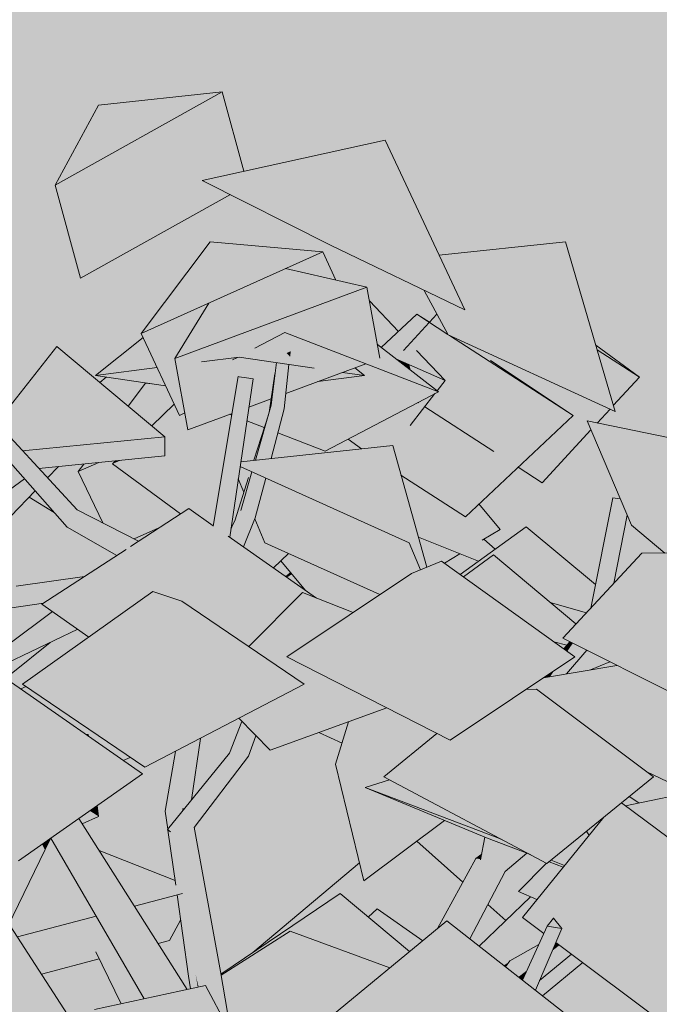
# Model space of a CAD drawing. Extents: x 213876 to 274445, y -255393 to -212662.
# Drawn here: x 227518 to 227957, y -240465 to -239789 of the extents above; entities that cross this region are included whole.
import ezdxf

# ---------------------------------------------------------------- set-up
doc = ezdxf.new("R2010")
doc.units = 0
doc.header["$MEASUREMENT"] = 0
for name, color, linetype, lineweight, true_color in [('0. Manchas_Caneta_No__42', 7, 'Continuous', 13, 0x004141), ('0.Mobiliario Movel_Caneta_No__53', 7, 'Continuous', 13, 0x006200), ('0.Mobiliario Movel_Caneta_No__72', 7, 'Continuous', 13, 0x663200)]:
    doc.layers.add(name, color=color, linetype=linetype, lineweight=lineweight, true_color=true_color)

msp = doc.modelspace()

# ---------------------------------------------------------------- hatches: boundary and pattern name
at = {"layer": '0. Manchas_Caneta_No__42', "linetype": 'Continuous'}
msp.add_hatch(color=256, dxfattribs=at).paths.add_polyline_path([(222539.76, -243201.91), (243886.58, -243201.91), (243886.58, -237679.76), (222539.76, -237679.76)], flags=0)
at = {"layer": '0.Mobiliario Movel_Caneta_No__53', "linetype": 'Continuous'}
for points in [[(227572.36, -239847.83), (227542.62, -239902.63), (227657.25, -239838.72)], [(227657.25, -239838.72), (227607.32, -239866.56), (227661.49, -239895.58), (227672.1, -239893.24)], [(227560.03, -239966.55), (227662.78, -239909.25), (227643.55, -239899.53), (227661.49, -239895.58), (227607.32, -239866.56), (227568.14, -239888.4)], [(227769.1, -239871.88), (227643.55, -239899.53), (227731.39, -239943.93)], [(227731.39, -239943.93), (227823.62, -239988.33), (227769.1, -239871.88)], [(227568.14, -239888.4), (227542.62, -239902.63), (227560.03, -239966.55)], [(227601.63, -240004.56), (227726.16, -239948.43), (227648.91, -239941.67)], [(227823.62, -239988.33), (227795.86, -239974.97), (227812.2, -240005.5), (227892.83, -239941.58), (227806.03, -239950.76)], [(227926.68, -240057.94), (227892.83, -239941.58), (227812.2, -240005.5)], [(227726.16, -239948.43), (227700.67, -239959.92), (227735.21, -239967.81)], [(227624.72, -240021.66), (227756.45, -239972.67), (227700.67, -239959.92), (227648.06, -239983.63)], [(227716.9, -239987.38), (227764.22, -240020.85), (227765.34, -240021.5), (227756.45, -239972.67)], [(227638.8, -239998.73), (227648.06, -239983.63), (227640.9, -239986.86)], [(227778.16, -240003.09), (227758.16, -239982.06), (227763.63, -240012.08), (227766.35, -240014.19)], [(227601.63, -240004.56), (227627.82, -240060.68), (227629.8, -240049.53), (227624.72, -240021.66), (227638.8, -239998.73), (227640.9, -239986.86)], [(227674.72, -240003.07), (227685.07, -240008.82), (227707.59, -239993.84), (227764.22, -240020.85), (227716.9, -239987.38)], [(227766.35, -240014.19), (227769.11, -240016.33), (227782.41, -240015.24), (227799.27, -239996.94), (227790.64, -239991.36)], [(227790.64, -239991.36), (227812.05, -240005.22), (227811.39, -240003.99), (227799.5, -239996.7)], [(227804.56, -239991.21), (227799.5, -239996.7), (227811.39, -240003.99)], [(227679.51, -240014.66), (227700.23, -240003.8), (227707.59, -239993.84), (227685.07, -240008.82)], [(227707.59, -239993.84), (227700.23, -240003.8), (227805.5, -240044.52), (227763.63, -240012.08), (227765.34, -240021.5), (227764.22, -240020.85)], [(227781.6, -240016.11), (227790.53, -240016.09), (227794.92, -240020.71), (227819.01, -240009.72), (227813.2, -240005.96), (227812.2, -240005.5), (227812.05, -240005.22), (227799.27, -239996.94)], [(227643, -240024.05), (227668.75, -240020.74), (227667.08, -240005.91), (227649.07, -240012.61)], [(227674.72, -240003.07), (227667.08, -240005.91), (227668.75, -240020.74), (227720.12, -240028.29), (227703.59, -240019.1), (227703.49, -240019.99), (227701.39, -240017.88), (227687.78, -240010.33), (227679.51, -240014.66), (227685.07, -240008.82)], [(227700.23, -240003.8), (227687.78, -240010.33), (227701.39, -240017.88), (227703.81, -240016.95), (227703.59, -240019.1), (227720.12, -240028.29), (227702.88, -240025.76), (227700.78, -240045.69), (227755.71, -240025.26)], [(227813.2, -240005.96), (227897.89, -240060.79), (227841.3, -240023.09), (227820.01, -240009.27), (227818.79, -240008.52)], [(227502.34, -240065.93), (227520.08, -240085.03), (227617.83, -240075.33), (227543.7, -240013.5)], [(227570.38, -240033.38), (227612.55, -240027.96), (227602.92, -240007.34)], [(227624.72, -240021.66), (227633.65, -240070.66), (227647.04, -240023.53), (227643, -240024.05), (227649.07, -240012.61)], [(227794.92, -240020.71), (227810.13, -240036.69), (227804.61, -240043.83), (227805.5, -240044.52), (227803.11, -240045.77), (227796.11, -240054.84), (227843.48, -240085.42), (227841.34, -240024.18), (227819.01, -240009.72)], [(227818.79, -240008.52), (227820.01, -240009.27), (227820.21, -240009.17)], [(227820.21, -240009.17), (227820.01, -240009.27), (227841.3, -240023.09), (227875.85, -240046.11), (227875.68, -240034.58)], [(227913.46, -240012.49), (227914.41, -240015.76), (227943.46, -240034.52)], [(227703.49, -240019.99), (227703.81, -240016.95), (227701.39, -240017.88)], [(227782.41, -240015.24), (227769.11, -240016.33), (227775.88, -240021.57), (227810.13, -240036.69), (227790.53, -240016.09), (227781.6, -240016.11)], [(227943.46, -240034.52), (227914.41, -240015.76), (227925.53, -240053.98)], [(227647.04, -240023.53), (227633.65, -240070.66), (227663.93, -240059.4), (227668.16, -240034.1), (227678.39, -240035.66), (227675.52, -240055.08), (227690.7, -240049.44), (227693.27, -240032.33), (227693.81, -240029.58), (227694.46, -240024.52), (227668.75, -240020.74), (227667.63, -240020.89), (227664.29, -240022.64), (227666.75, -240021)], [(227666.75, -240021), (227664.29, -240022.64), (227667.63, -240020.89)], [(227754.8, -240033.38), (227724.07, -240037.33), (227727.82, -240085.23), (227805.5, -240044.52), (227755.71, -240025.26), (227748.1, -240028.09)], [(227776.37, -240021.79), (227775.88, -240021.57), (227776.28, -240021.88)], [(227776.28, -240021.88), (227782.23, -240026.49), (227784.59, -240025.42), (227776.37, -240021.79)], [(227782.23, -240026.49), (227786.57, -240029.85), (227785.6, -240025.87), (227784.59, -240025.42)], [(227810.13, -240036.69), (227785.6, -240025.87), (227786.57, -240029.85), (227804.61, -240043.83)], [(227823.05, -240072.23), (227824.02, -240130.22), (227897.89, -240060.79), (227841.34, -240024.18), (227843.48, -240085.42)], [(227612.55, -240027.96), (227570.38, -240033.38), (227618.37, -240040.42)], [(227693.27, -240032.33), (227689.31, -240058.73), (227690.74, -240053.75), (227693.81, -240029.58)], [(227722.84, -240037.49), (227754.8, -240033.38), (227739.8, -240031.18), (227731.13, -240034.4)], [(227748.1, -240028.09), (227739.8, -240031.18), (227754.8, -240033.38)], [(227577.57, -240034.44), (227573.13, -240038.05), (227583.08, -240046.35), (227600.75, -240037.84), (227580.78, -240034.91)], [(227600.75, -240037.84), (227583.08, -240046.35), (227592.57, -240054.27), (227604.53, -240038.53), (227609.1, -240039.06)], [(227604.53, -240038.53), (227592.57, -240054.27), (227608.89, -240067.88), (227624.26, -240053.06), (227618.37, -240040.42), (227609.1, -240039.06)], [(227699.67, -240056.2), (227695.33, -240072.66), (227727.82, -240085.23), (227724.07, -240037.33), (227722.84, -240037.49), (227700.78, -240045.69)], [(227923.3, -240056.39), (227875.68, -240034.58), (227875.85, -240046.11), (227897.89, -240060.79), (227876.36, -240081.03), (227876.74, -240106.89), (227910.11, -240070.7), (227907.48, -240064.54), (227914.48, -240065.96)], [(227783.59, -240056), (227786.19, -240067.67), (227803.11, -240045.77), (227791.87, -240051.66), (227792, -240052.19), (227791.49, -240051.86)], [(227624.26, -240053.06), (227608.89, -240067.88), (227617.83, -240075.33), (227617.85, -240079.06), (227663.28, -240060.27), (227662.45, -240059.95), (227633.65, -240070.66), (227631.52, -240059.01), (227627.82, -240060.68)], [(227629.8, -240049.53), (227627.82, -240060.68), (227631.52, -240059.01)], [(227674.14, -240064.47), (227686.09, -240069.09), (227688.85, -240060.33), (227689.31, -240058.73), (227690.7, -240049.44), (227675.52, -240055.08)], [(227791.87, -240051.66), (227791.49, -240051.86), (227792, -240052.19)], [(227581.88, -240093.94), (227628.5, -240128.36), (227634.25, -240124.61), (227651.07, -240136.4), (227663.75, -240060.45), (227663.28, -240060.27), (227617.85, -240079.06), (227617.92, -240088.55), (227587.63, -240091.56)], [(227662.45, -240059.95), (227663.75, -240060.45), (227663.93, -240059.4)], [(227688.85, -240060.33), (227679.01, -240091.51), (227679.93, -240091.41)], [(227783.59, -240056), (227743.57, -240076.97), (227752.66, -240083.69), (227774.16, -240081.41), (227779.85, -240101.62), (227824.02, -240130.22), (227823.05, -240072.23), (227796.11, -240054.84), (227786.19, -240067.67)], [(227674.14, -240064.47), (227670, -240092.47), (227679.01, -240091.51), (227686.09, -240069.09)], [(228020.15, -240087.51), (227907.48, -240064.54), (227937.95, -240136.04)], [(227690.68, -240090.27), (227748.93, -240084.09), (227739.77, -240078.97), (227727.82, -240085.23), (227695.33, -240072.66)], [(227606.01, -240076.51), (227520.08, -240085.03), (227531.34, -240097.14), (227617.92, -240088.55)], [(227617.83, -240075.33), (227606.01, -240076.51), (227617.92, -240088.55)], [(227739.77, -240078.97), (227748.93, -240084.09), (227752.66, -240083.69), (227743.57, -240076.97)], [(227876.36, -240081.03), (227860.2, -240096.21), (227876.74, -240106.89)], [(227669.51, -240095.82), (227785.45, -240148.09), (227774.16, -240081.41), (227670, -240092.47)], [(227797.62, -240164.79), (227774.16, -240081.41), (227785.45, -240148.09), (227793.19, -240166.62)], [(227937.95, -240136.04), (227960.8, -240155.15), (227995.47, -240154.81), (228022.68, -240179.17), (228020.15, -240087.51)], [(227558.41, -240099.2), (227575.24, -240134.47), (227585.46, -240139.68), (227592.59, -240101.85), (227581.88, -240093.94), (227583.97, -240091.92), (227572.47, -240093.06)], [(227558.41, -240099.2), (227572.47, -240093.06), (227562.32, -240094.07)], [(227581.88, -240093.94), (227587.63, -240091.56), (227583.97, -240091.92)], [(227488.03, -240101.43), (227489.35, -240105.29), (227490.19, -240127.04), (227521.66, -240104.36), (227516.58, -240098.6)], [(227531.72, -240097.1), (227531.34, -240097.14), (227531.47, -240097.28)], [(227531.72, -240097.1), (227531.47, -240097.28), (227537.35, -240103.61), (227544.79, -240095.81)], [(227668.25, -240104.35), (227672.07, -240113.51), (227675.3, -240103.28), (227677.51, -240099.85), (227677.61, -240099.48), (227669.51, -240095.82)], [(227521.66, -240104.36), (227500.96, -240119.28), (227512.27, -240129.89), (227528.86, -240112.51)], [(227592.59, -240101.85), (227585.46, -240139.68), (227596.69, -240145.42), (227613.75, -240137.97), (227628.5, -240128.36)], [(227668.25, -240104.35), (227663.22, -240138.4), (227665.87, -240133.17), (227672.07, -240113.51)], [(227679.92, -240131.03), (227679.66, -240131.68), (227686.51, -240148.09), (227723.32, -240120.08), (227687.12, -240103.76)], [(227807.65, -240119.62), (227779.85, -240101.62), (227781.38, -240107.07)], [(227807.65, -240119.62), (227781.38, -240107.07), (227784.44, -240117.93), (227835.67, -240146.38), (227848.01, -240138.91), (227825.98, -240128.38), (227824.02, -240130.22)], [(227497.04, -240140.87), (227493.16, -240148.6), (227517.27, -240177.09), (227515.84, -240177.93), (227562.81, -240171.16), (227584.85, -240156.8), (227550.84, -240137.41), (227541.96, -240127.35), (227524.71, -240116.85), (227512.27, -240129.89)], [(227686.51, -240148.09), (227765.37, -240183.65), (227787.04, -240169.17), (227793.19, -240166.62), (227785.45, -240148.09), (227723.32, -240120.08)], [(227784.44, -240117.93), (227791.88, -240144.37), (227833.03, -240160.76), (227844.36, -240152.55), (227836.77, -240145.72), (227835.67, -240146.38)], [(227825.98, -240128.38), (227848.01, -240138.91), (227833.34, -240121.47)], [(227533.55, -240190.24), (227628.1, -240132.8), (227634.25, -240124.61), (227594.46, -240150.54), (227591.85, -240152.29), (227591.18, -240152.68)], [(227628.1, -240132.8), (227717.77, -240184.43), (227721.89, -240186.06), (227661.24, -240143.54), (227660.84, -240143.32), (227657.71, -240141.67), (227655.96, -240140.5), (227652.04, -240137.93), (227651.86, -240137.61), (227651.02, -240136.68), (227651.07, -240136.4), (227634.25, -240124.61)], [(227533.55, -240190.24), (227565.7, -240212.78), (227609.57, -240181.53), (227627.68, -240187.53), (227628.1, -240132.8)], [(227627.68, -240187.53), (227629.54, -240188.15), (227675.38, -240219.29), (227712.18, -240182.23), (227717.77, -240184.43), (227628.1, -240132.8)], [(227679.66, -240131.68), (227671.74, -240150.9), (227686.61, -240161.32), (227686.77, -240148.21), (227686.51, -240148.09)], [(227820.46, -240169.85), (227822.76, -240171.51), (227843.21, -240156.45), (227848.05, -240160.49), (227865.76, -240137.07)], [(227865.76, -240137.07), (227848.05, -240160.49), (227882.23, -240189.03), (227907.06, -240196.16), (227910.08, -240192.92), (227913.29, -240176.81)], [(227686.77, -240148.21), (227686.61, -240161.32), (227692.44, -240165.41), (227702.79, -240155.43)], [(227791.88, -240144.37), (227797.62, -240164.79), (227807.64, -240160.64), (227809.69, -240162.12), (227820.3, -240155.69)], [(228006.71, -240271.84), (227995.47, -240154.81), (227890.81, -240213.57)], [(227995.47, -240154.81), (227945.18, -240155.3), (227890.81, -240213.57)], [(227702.79, -240155.43), (227697.42, -240160.6), (227714.44, -240180.84), (227721.89, -240186.06), (227736.69, -240191.9), (227737.44, -240171.05), (227715.99, -240161.38)], [(227807.64, -240160.64), (227701.44, -240226.39), (227813.5, -240283.6)], [(227787.04, -240169.17), (227701.44, -240226.39), (227807.64, -240160.64)], [(227813.5, -240283.6), (227899.1, -240226.39), (227807.64, -240160.64)], [(227820.3, -240155.69), (227809.69, -240162.12), (227820.46, -240169.85), (227833.03, -240160.76)], [(227822.76, -240171.51), (227829.97, -240176.7), (227843.21, -240156.45)], [(227843.21, -240156.45), (227829.97, -240176.7), (227884.79, -240216.1), (227893.63, -240218.42), (227895.7, -240216.03), (227890.81, -240213.57), (227899.92, -240203.8)], [(227704.17, -240168.62), (227700.93, -240171.36), (227701.64, -240171.86), (227705.05, -240169.67)], [(227515.84, -240177.93), (227492.98, -240191.4), (227494.63, -240195.36), (227534.51, -240189.61), (227562.81, -240171.16)], [(227701.64, -240171.86), (227714.44, -240180.84), (227705.05, -240169.67)], [(227737.44, -240171.05), (227736.69, -240191.9), (227746.96, -240195.95), (227765.37, -240183.65)], [(227604.15, -240302.2), (227609.57, -240181.53), (227520.21, -240245.18)], [(227604.15, -240302.2), (227713.48, -240245.18), (227609.57, -240181.53)], [(227713.48, -240245.18), (227629.54, -240188.15), (227609.57, -240181.53)], [(227675.38, -240219.29), (227701.02, -240236.71), (227702.98, -240227.17), (227701.44, -240226.39), (227703.41, -240225.07), (227712.18, -240182.23)], [(227712.18, -240182.23), (227703.41, -240225.07), (227739.87, -240200.7)], [(227712.18, -240182.23), (227739.87, -240200.7), (227746.96, -240195.95)], [(227882.23, -240189.03), (227899.92, -240203.8), (227907.06, -240196.16)], [(227506.17, -240223), (227509.4, -240230.76), (227558.17, -240207.5), (227540.7, -240195.25), (227509.79, -240218.27), (227511.48, -240219.99)], [(227539.16, -240216.57), (227512.4, -240237.95), (227515.82, -240246.14), (227519.06, -240248.41), (227522.68, -240246.85), (227520.21, -240245.18), (227565.7, -240212.78), (227558.17, -240207.5)], [(227884.79, -240216.1), (227891.47, -240220.9), (227893.63, -240218.42)], [(227895.7, -240216.03), (227891.47, -240220.9), (227893.92, -240222.66), (227897.74, -240217.06)], [(227539.16, -240216.57), (227509.4, -240230.76), (227512.4, -240237.95)], [(227888.07, -240239.01), (227890.68, -240238.57), (227904.88, -240220.65), (227904.26, -240220.33), (227899.04, -240226.35), (227899.1, -240226.39), (227898.89, -240226.53)], [(227890.68, -240238.57), (227893.34, -240238.12), (227907.39, -240221.91), (227904.88, -240220.65)], [(227893.34, -240238.12), (227909.93, -240235.33), (227923.03, -240229.77), (227907.89, -240222.16), (227907.3, -240222)], [(227897.74, -240217.06), (227893.92, -240222.66), (227899.04, -240226.35), (227904.26, -240220.33)], [(227907.3, -240222), (227907.89, -240222.16), (227907.39, -240221.91)], [(227690.01, -240290.48), (227770.18, -240261.48), (227702.98, -240227.17), (227701.02, -240236.71), (227713.48, -240245.18), (227697.59, -240253.46)], [(227884.94, -240235.85), (227882.11, -240240.01), (227888.07, -240239.01), (227898.89, -240226.53)], [(227877.58, -240240.77), (227865.57, -240248.8), (227872.84, -240248.63), (227923.08, -240286.3), (227954.59, -240245.64), (227928.05, -240232.29)], [(227877.58, -240240.77), (227882.11, -240240.01), (227884.94, -240235.85)], [(227909.93, -240235.33), (227928.05, -240232.29), (227923.03, -240229.77)], [(227517.47, -240366.47), (227602.47, -240306.71), (227512.6, -240243.89)], [(227519.06, -240248.41), (227551.61, -240271.15), (227552.03, -240266.79), (227522.68, -240246.85)], [(227812.63, -240283.16), (227768.03, -240308.74), (227880, -240368.12), (227872.84, -240248.63), (227823.42, -240276.97), (227813.5, -240283.6)], [(227823.42, -240276.97), (227872.84, -240248.63), (227865.57, -240248.8)], [(227880, -240368.12), (227953.02, -240308.74), (227872.84, -240248.63)], [(227923.08, -240286.3), (227948.43, -240305.3), (228015.53, -240337.53), (227984.75, -240260.8), (227954.59, -240245.64)], [(227668.58, -240268.59), (227690.01, -240290.48), (227697.59, -240253.46)], [(227749.52, -240268.96), (227754.32, -240380.08), (227809.64, -240338.59), (227755.31, -240315.96), (227772.02, -240310.86), (227768.03, -240308.74), (227804.56, -240279.04), (227787.4, -240270.28), (227767.84, -240262.33)], [(227770.18, -240261.48), (227767.84, -240262.33), (227787.4, -240270.28)], [(227552.03, -240266.79), (227551.61, -240271.15), (227563.5, -240279.47), (227565.29, -240279.58), (227565.45, -240280.83), (227589.3, -240297.5), (227594.15, -240295.41)], [(227743.87, -240271), (227734.92, -240300.14), (227754.32, -240380.08), (227749.52, -240268.96)], [(227723.41, -240278.4), (227739.4, -240285.55), (227743.87, -240271)], [(227563.5, -240279.47), (227564.31, -240280.03), (227565.29, -240279.58)], [(227564.31, -240280.03), (227565.45, -240280.83), (227565.29, -240279.58)], [(227804.56, -240279.04), (227768.03, -240308.74), (227812.63, -240283.16)], [(227953.02, -240308.74), (227936.36, -240322.28), (227943.05, -240326.66), (227968.99, -240321.39), (227983.49, -240334.96), (227986.75, -240323.71), (227948.43, -240305.3)], [(227772.02, -240310.86), (227755.31, -240315.96), (227846.34, -240350.64), (227846.45, -240350.33)], [(227755.31, -240315.96), (227838.56, -240350.64), (227839.71, -240348.12)], [(227968.99, -240321.39), (227933.84, -240328.53), (227973.99, -240358.59), (227976.33, -240359.62), (227983.49, -240334.96)], [(227571.48, -240328.49), (227566.39, -240332.07), (227572.42, -240335.89)], [(227863.21, -240405.24), (227976.73, -240364.69), (227931.02, -240326.63), (227918.94, -240336.45)], [(227931.02, -240326.63), (227976.73, -240364.69), (228036.29, -240405.24), (227931.16, -240326.52)], [(227566.39, -240332.07), (227558.85, -240337.37), (227561.21, -240341.08), (227572.42, -240335.89)], [(227918.94, -240336.45), (227907.21, -240345.99), (227908.86, -240348.89)], [(227539.49, -240350.98), (227510.04, -240411.41), (227511.77, -240410.96), (227512.13, -240411.52), (227539.66, -240350.93), (227539.63, -240350.88)], [(227512.13, -240411.52), (227516.72, -240418.61), (227570.78, -240404.39), (227539.66, -240350.93)], [(227539.49, -240350.98), (227533.88, -240354.93), (227535.75, -240358.66)], [(227838.56, -240350.64), (227868.68, -240362.12), (227849.61, -240352), (227846.34, -240350.64), (227839.71, -240348.12)], [(227846.34, -240350.64), (227849.61, -240352), (227846.45, -240350.33)], [(227882.81, -240365.84), (227892.03, -240369.68), (227908.86, -240348.89), (227907.21, -240345.99)], [(227773.5, -240389.71), (227809.8, -240403.82), (227822.34, -240381.09), (227790.62, -240352.86), (227777.39, -240362.78)], [(227836.36, -240365.21), (227849.22, -240354.7), (227849.09, -240354.65)], [(227572.7, -240359.21), (227596.98, -240397.49), (227630.04, -240388.8), (227628.18, -240386.13), (227625.31, -240382.98), (227624.88, -240379.9)], [(227751.34, -240367.8), (227678.32, -240429.24), (227738.1, -240388.9), (227750.58, -240399.33), (227773.5, -240389.71), (227777.39, -240362.78), (227754.32, -240380.08)], [(227976.73, -240364.69), (227863.21, -240405.24), (227877.94, -240416.26), (227880.23, -240411.27), (227884.41, -240405.72), (227890.11, -240412.84), (227886.06, -240422.35), (227970.94, -240485.9)], [(227860.55, -240387.42), (227889.24, -240369.95), (227881.42, -240366.97), (227880, -240368.12), (227879.68, -240367.95)], [(227889.24, -240369.95), (227860.55, -240387.42), (227873.16, -240392.96), (227891.2, -240370.7)], [(227881.42, -240366.97), (227891.2, -240370.7), (227892.03, -240369.68), (227882.81, -240365.84)], [(227626.27, -240389.79), (227596.98, -240397.49), (227598.65, -240400.13), (227620.97, -240420.94), (227628.69, -240407.1)], [(227738.1, -240388.9), (227656.28, -240444.12), (227656.4, -240444.81), (227703.89, -240414.63)], [(227738.1, -240388.9), (227703.89, -240414.63), (227772.18, -240439.78), (227785.67, -240428.66)], [(227750.58, -240399.33), (227757.29, -240404.94), (227763.6, -240399.3), (227773.64, -240406.34), (227773.5, -240389.71)], [(227773.5, -240389.71), (227773.64, -240406.34), (227794.76, -240421.16), (227804.8, -240412.89), (227809.8, -240403.82)], [(227868.73, -240391.01), (227833.55, -240424.94), (227849.98, -240437.83), (227869.01, -240425.18), (227871.84, -240425.32), (227874.44, -240423.87), (227877.94, -240416.26), (227863.21, -240405.24), (227873.16, -240392.96)], [(227839.48, -240396.35), (227831.18, -240412.13), (227842.33, -240416.47), (227851.81, -240407.32)], [(227570.78, -240404.39), (227516.72, -240418.61), (227533.18, -240444.04), (227572.83, -240433.61), (227570.55, -240428.93), (227572.2, -240426.12), (227576.65, -240414.47)], [(227620.97, -240420.94), (227598.65, -240400.13), (227613.16, -240423)], [(227757.29, -240404.94), (227785.67, -240428.66), (227793.36, -240422.32), (227763.6, -240399.3)], [(227794.76, -240421.16), (227763.6, -240399.3), (227793.36, -240422.32)], [(227511.77, -240410.96), (227421.4, -240475.68), (227531.48, -240514.93), (227539.53, -240505.11)], [(227553.66, -240475.68), (227511.77, -240410.96), (227539.53, -240505.11), (227549.8, -240492.6)], [(227811.33, -240407.51), (227713.22, -240488.38), (227816.49, -240440.41)], [(227914.41, -240488.38), (227811.33, -240407.51), (227816.49, -240440.41)], [(227831.18, -240412.13), (227827.11, -240419.89), (227833.55, -240424.94), (227842.33, -240416.47)], [(227572.2, -240426.12), (227594.54, -240463.06), (227603.08, -240461.21), (227596.05, -240447.79), (227576.65, -240414.47)], [(227703.89, -240414.63), (227656.4, -240444.81), (227660.1, -240466.11), (227715.48, -240486.51), (227747.49, -240460.13), (227743.41, -240429.19)], [(227869.01, -240425.18), (227849.98, -240437.83), (227850.59, -240438.31), (227853.3, -240436.6), (227854.44, -240435), (227860.17, -240431.81)], [(227851.54, -240439.06), (227860.44, -240446.04), (227866.37, -240441.46), (227874.44, -240423.87), (227854.44, -240435)], [(227869.01, -240425.18), (227860.17, -240431.81), (227871.84, -240425.32)], [(227874.88, -240448.56), (227896.89, -240430.46), (227888.62, -240424.26), (227883.58, -240428.15)], [(227883.58, -240428.15), (227888.62, -240424.26), (227886.06, -240422.35)], [(227572.2, -240426.12), (227570.55, -240428.93), (227587.9, -240464.49), (227594.54, -240463.06)], [(227743.41, -240429.19), (227747.49, -240460.13), (227772.18, -240439.78)], [(227872.07, -240455.16), (227876.9, -240458.95), (227904.56, -240436.2), (227897.27, -240430.74), (227874.49, -240449.47)], [(227874.49, -240449.47), (227897.27, -240430.74), (227896.89, -240430.46), (227874.88, -240448.56)], [(227850.59, -240438.31), (227851.54, -240439.06), (227853.3, -240436.6)], [(227876.9, -240458.95), (227914.41, -240488.38), (227911.38, -240490.88), (227966.02, -240504.86), (227955.03, -240473.99), (227904.56, -240436.2)], [(227713.22, -240488.38), (227746.11, -240514.19), (227752.02, -240512.02), (227797.4, -240549.45), (227797.16, -240554.25), (227816.29, -240569.26), (227816.49, -240440.41)], [(227816.29, -240569.26), (227914.41, -240488.38), (227816.49, -240440.41)], [(227860.44, -240446.04), (227863.25, -240448.25), (227866.37, -240441.46)], [(227684.29, -240524.04), (227645.79, -240451.99), (227569.61, -240468.44)], [(227603.77, -240461.06), (227596.05, -240447.79), (227603.08, -240461.21)]]:
    msp.add_hatch(color=256, dxfattribs=at).paths.add_polyline_path(points, flags=0)
at = {"layer": '0.Mobiliario Movel_Caneta_No__72', "linetype": 'Continuous'}
for points in [[(227690.74, -240053.75), (227699.67, -240056.2), (227699.61, -240025.28), (227694.46, -240024.52)], [(227702.88, -240025.76), (227699.61, -240025.28), (227699.67, -240056.2)], [(227468.72, -240039.22), (227467.13, -240040.38), (227468.24, -240043.64), (227554.16, -240132.5)], [(227473.48, -240034.87), (227468.72, -240039.22), (227557.69, -240125.5)], [(227557.69, -240125.5), (227468.72, -240039.22), (227554.16, -240132.5)], [(227668.16, -240034.1), (227651.02, -240136.68), (227651.86, -240137.61)], [(227652.04, -240137.93), (227668.74, -240034.19), (227668.16, -240034.1), (227651.86, -240137.61)], [(227668.74, -240034.19), (227652.04, -240137.93), (227655.96, -240140.5)], [(227657.71, -240141.67), (227673.86, -240034.97), (227668.74, -240034.19), (227655.96, -240140.5)], [(227673.86, -240034.97), (227657.71, -240141.67), (227660.84, -240143.32)], [(227673.86, -240034.97), (227660.84, -240143.32), (227661.24, -240143.54), (227662.34, -240144.31), (227678.39, -240035.66)], [(227468.24, -240043.64), (227468.37, -240044.02), (227550.84, -240137.41), (227554.16, -240132.5)], [(227679.93, -240091.41), (227685.55, -240090.82), (227690.74, -240053.75)], [(227685.55, -240090.82), (227690.68, -240090.27), (227699.67, -240056.2), (227690.74, -240053.75)], [(227665.87, -240133.17), (227669.99, -240126.04), (227677.51, -240099.85), (227675.3, -240103.28)], [(227669.99, -240126.04), (227679.92, -240131.03), (227683.94, -240102.33), (227677.61, -240099.48)], [(227679.92, -240131.03), (227687.12, -240103.76), (227683.94, -240102.33)], [(227925.14, -240117.34), (227910.08, -240192.92), (227917.22, -240185.27)], [(227925.14, -240117.34), (227917.22, -240185.27), (227919.5, -240182.83), (227931.52, -240120.95), (227930.21, -240117.89)], [(227931.52, -240120.95), (227919.5, -240182.83), (227923.88, -240178.13), (227931.64, -240121.24)], [(227931.64, -240121.24), (227923.88, -240178.13), (227925.99, -240175.87), (227935.02, -240129.17)], [(227554.16, -240132.5), (227595.39, -240149.93), (227599.84, -240147.03), (227557.69, -240125.5)], [(227662.34, -240144.31), (227665.83, -240146.75), (227669.99, -240126.04), (227662.64, -240142.31)], [(227662.64, -240142.31), (227669.99, -240126.04), (227665.87, -240133.17), (227663.01, -240139.81)], [(227669.99, -240126.04), (227665.83, -240146.75), (227671.74, -240150.9), (227679.92, -240131.03)], [(227554.16, -240132.5), (227550.84, -240137.41), (227588.29, -240154.56), (227591.18, -240152.68), (227591.85, -240152.29)], [(227595.39, -240149.93), (227554.16, -240132.5), (227591.85, -240152.29), (227594.46, -240150.54)], [(227663.22, -240138.4), (227663.01, -240139.81), (227665.87, -240133.17)], [(227588.29, -240154.56), (227550.84, -240137.41), (227584.85, -240156.8)], [(227670.76, -240270.82), (227662.13, -240292.41), (227668.97, -240299.41), (227676.02, -240276.19)], [(227676.02, -240276.19), (227668.97, -240299.41), (227677.12, -240277.31)], [(227629.8, -240330.47), (227631.58, -240330.2), (227635.92, -240324.83), (227640.18, -240283.41), (227636.39, -240285.38)], [(227640.18, -240283.41), (227635.92, -240324.83), (227636.16, -240324.53), (227642.24, -240282.33)], [(227677.12, -240277.31), (227668.97, -240299.41), (227675.21, -240294.51), (227679.83, -240280.08)], [(227679.83, -240280.08), (227675.21, -240294.51), (227680.32, -240280.59)], [(227625.07, -240291.29), (227618.18, -240332.22), (227621.18, -240331.77), (227627.25, -240290.15)], [(227627.82, -240289.86), (227621.18, -240331.77), (227629.8, -240330.47), (227633.88, -240286.7)], [(227621.18, -240331.77), (227627.82, -240289.86), (227627.25, -240290.15)], [(227633.88, -240286.7), (227629.8, -240330.47), (227636.39, -240285.38)], [(227662.13, -240292.41), (227619.65, -240344.97), (227621.62, -240346.49), (227622.86, -240342.39), (227624.17, -240343.33), (227632.63, -240348.55)], [(227632.63, -240348.55), (227633.13, -240349.07), (227633.14, -240349.09), (227668.97, -240299.41), (227662.13, -240292.41)], [(227637.96, -240343.48), (227637.97, -240343.57), (227675.21, -240294.51), (227668.97, -240299.41)], [(227668.97, -240299.41), (227633.14, -240349.08), (227633.94, -240348.14), (227637.92, -240343.31), (227637.96, -240343.48)], [(227629.8, -240330.47), (227621.18, -240331.77), (227623.39, -240340.33), (227630.09, -240332.05)], [(227629.8, -240330.47), (227630.15, -240331.97), (227631.58, -240330.2)], [(227629.8, -240330.47), (227630.09, -240332.05), (227630.15, -240331.97)], [(227558.85, -240337.37), (227546.49, -240346.07), (227627.92, -240455.85), (227633.26, -240454.7)], [(227618.18, -240332.22), (227620.38, -240344.06), (227622.67, -240341.22), (227621.18, -240331.77)], [(227618.18, -240332.22), (227619.92, -240344.63), (227620.38, -240344.06)], [(227623.39, -240340.33), (227621.18, -240331.77), (227622.67, -240341.22)], [(227620.7, -240345.77), (227628.18, -240386.13), (227630.04, -240388.8), (227628.74, -240389.14), (227639.06, -240444.81), (227622.86, -240342.39), (227621.62, -240346.49)], [(227622.86, -240342.39), (227639.06, -240444.81), (227650, -240443.16), (227624.17, -240343.33)], [(227624.17, -240343.33), (227650, -240443.16), (227633.13, -240349.07), (227632.63, -240348.55)], [(227637.92, -240343.31), (227633.94, -240348.14), (227655.96, -240442.27)], [(227540.29, -240350.42), (227539.63, -240350.88), (227603.77, -240461.06), (227612.6, -240459.16)], [(227546.16, -240346.3), (227540.29, -240350.42), (227612.6, -240459.16), (227615.46, -240458.54)], [(227546.16, -240346.3), (227615.46, -240458.54), (227627.92, -240455.85), (227546.49, -240346.07)], [(227620.01, -240345.24), (227625.31, -240382.98), (227628.18, -240386.13), (227620.7, -240345.77)], [(227633.14, -240349.09), (227650, -240443.16), (227655.96, -240442.27), (227633.94, -240348.14)], [(227834.52, -240365.63), (227834.8, -240365.11), (227848.15, -240354.29), (227838.56, -240350.64), (227837.3, -240350.12)], [(227848.15, -240354.29), (227834.8, -240365.11), (227836.36, -240365.21), (227849.09, -240354.65)], [(227836.36, -240365.21), (227851.44, -240373.61), (227863.94, -240360.31), (227849.22, -240354.7)], [(227831.28, -240364.88), (227834.62, -240365.1), (227835.21, -240361.79)], [(227863.94, -240360.31), (227851.44, -240373.61), (227866.2, -240361.17)], [(227804.8, -240412.89), (227807.43, -240410.72), (227831.28, -240364.88)], [(227807.43, -240410.72), (227811.33, -240407.51), (227813, -240408.82), (227836.36, -240365.21), (227834.8, -240365.11), (227834.52, -240365.63), (227834.58, -240365.29), (227834.62, -240365.1), (227831.28, -240364.88)], [(227836.36, -240365.21), (227813, -240408.82), (227815.07, -240410.44)], [(227836.36, -240365.21), (227815.07, -240410.44), (227827.11, -240419.89), (227851.44, -240373.61)], [(227626.27, -240389.79), (227634.09, -240445.56), (227639.06, -240444.81), (227628.74, -240389.14)], [(227880.23, -240411.27), (227863.25, -240448.25), (227868.86, -240452.65)], [(227868.86, -240452.65), (227872.07, -240455.16), (227890.11, -240412.84), (227880.23, -240411.27)], [(227880.23, -240411.27), (227890.11, -240412.84), (227884.41, -240405.72)], [(227639.06, -240444.81), (227634.09, -240445.56), (227635.75, -240454.16), (227640.41, -240453.15)], [(227634.09, -240445.56), (227635.37, -240454.24), (227635.75, -240454.16)], [(227639.06, -240444.81), (227641.04, -240453.01), (227645.79, -240451.99), (227654.33, -240467.97), (227650, -240443.16)], [(227639.06, -240444.81), (227640.41, -240453.15), (227641.04, -240453.01)], [(227655.96, -240442.27), (227650, -240443.16), (227655.73, -240470.59), (227663.34, -240484.84)], [(227655.73, -240470.59), (227650, -240443.16), (227654.33, -240467.97)]]:
    msp.add_hatch(color=256, dxfattribs=at).paths.add_polyline_path(points, flags=0)

# ---------------------------------------------------------------- linework, layer by layer
at = {"layer": '0.Mobiliario Movel_Caneta_No__53', "linetype": 'Continuous'}
for p, q in [((227542.62, -239902.63), (227657.25, -239838.72)), ((227572.36, -239847.83), (227657.25, -239838.72)), ((227672.1, -239893.24), (227657.25, -239838.72)), ((227572.36, -239847.83), (227542.62, -239902.63)), ((227769.1, -239871.88), (227643.55, -239899.53)), ((227823.62, -239988.33), (227769.1, -239871.88)), ((227560.03, -239966.55), (227542.62, -239902.63)), ((227731.39, -239943.93), (227643.55, -239899.53)), ((227643.57, -239899.54), (227643.55, -239899.53)), ((227560.03, -239966.55), (227662.78, -239909.25)), ((227648.91, -239941.67), (227601.63, -240004.56)), ((227648.91, -239941.67), (227726.16, -239948.43)), ((227823.62, -239988.33), (227731.39, -239943.93)), ((227892.83, -239941.58), (227806.03, -239950.76)), ((227926.68, -240057.94), (227892.83, -239941.58)), ((227601.63, -240004.56), (227726.16, -239948.43)), ((227735.21, -239967.81), (227726.16, -239948.43)), ((227700.67, -239959.92), (227756.45, -239972.67)), ((227624.72, -240021.66), (227756.45, -239972.67)), ((227765.34, -240021.51), (227756.45, -239972.67)), ((227812.2, -240005.5), (227795.86, -239974.97)), ((227648.06, -239983.63), (227624.72, -240021.66)), ((227778.16, -240003.09), (227758.16, -239982.06)), ((227766.35, -240014.19), (227790.64, -239991.36)), ((227812.05, -240005.22), (227790.64, -239991.36)), ((227799.51, -239996.69), (227790.64, -239991.36)), ((227799.5, -239996.7), (227804.56, -239991.21)), ((227823.62, -239988.33), (227823.6, -239988.32)), ((227781.59, -240016.13), (227799.27, -239996.94)), ((227627.82, -240060.68), (227601.63, -240004.56)), ((227679.49, -240014.67), (227700.23, -240003.8)), ((227805.5, -240044.52), (227700.23, -240003.8)), ((227926.68, -240057.94), (227812.2, -240005.5)), ((227897.89, -240060.79), (227813.2, -240005.96)), ((227543.7, -240013.5), (227502.34, -240065.93)), ((227543.7, -240013.5), (227617.83, -240075.33)), ((227602.92, -240007.34), (227570.38, -240033.38)), ((227805.5, -240044.52), (227763.63, -240012.08)), ((227943.46, -240034.52), (227913.46, -240012.49)), ((227703.49, -240020.02), (227703.82, -240016.86)), ((227810.13, -240036.69), (227790.52, -240016.08)), ((227943.46, -240034.52), (227914.41, -240015.76)), ((227633.65, -240070.66), (227624.72, -240021.66)), ((227642.99, -240024.05), (227668.75, -240020.74)), ((227664.24, -240022.66), (227667.63, -240020.89)), ((227720.19, -240028.3), (227668.75, -240020.74)), ((227690.74, -240053.75), (227694.46, -240024.52)), ((227699.67, -240056.2), (227702.88, -240025.76)), ((227700.78, -240045.69), (227755.71, -240025.26)), ((227810.13, -240036.69), (227775.88, -240021.57)), ((227776.28, -240021.88), (227776.37, -240021.79)), ((227897.89, -240060.79), (227841.25, -240023.06)), ((227570.38, -240033.38), (227612.55, -240027.96)), ((227618.37, -240040.42), (227570.38, -240033.38)), ((227689.31, -240058.73), (227693.28, -240032.24)), ((227722.84, -240037.49), (227754.8, -240033.38)), ((227754.8, -240033.38), (227739.8, -240031.18)), ((227754.8, -240033.38), (227748.1, -240028.09)), ((227557.69, -240125.5), (227473.48, -240034.87)), ((227573.13, -240038.05), (227577.57, -240034.44)), ((227604.53, -240038.53), (227592.57, -240054.27)), ((227604.53, -240038.53), (227609.1, -240039.06)), ((227651.02, -240136.68), (227668.16, -240034.1)), ((227662.34, -240144.31), (227678.39, -240035.66)), ((227668.74, -240034.19), (227668.16, -240034.1)), ((227673.86, -240034.97), (227668.74, -240034.19)), ((227678.39, -240035.66), (227673.86, -240034.97)), ((227804.61, -240043.83), (227810.13, -240036.69)), ((227925.53, -240053.98), (227943.46, -240034.52)), ((227550.84, -240137.41), (227468.37, -240044.02)), ((227727.82, -240085.23), (227805.5, -240044.52)), ((227786.17, -240067.7), (227803.11, -240045.77)), ((227608.89, -240067.88), (227624.26, -240053.06)), ((227675.52, -240055.08), (227690.7, -240049.44)), ((227679.93, -240091.41), (227690.74, -240053.75)), ((227792.03, -240052.21), (227791.49, -240051.86)), ((227627.82, -240060.68), (227631.52, -240059.01)), ((227633.65, -240070.66), (227663.93, -240059.4)), ((227663.75, -240060.45), (227662.45, -240059.95)), ((227679.01, -240091.51), (227688.85, -240060.33)), ((227690.68, -240090.27), (227699.67, -240056.2)), ((227843.53, -240085.45), (227796.11, -240054.84)), ((227824.02, -240130.22), (227897.89, -240060.79)), ((227914.48, -240065.96), (227923.3, -240056.39)), ((227926.68, -240057.94), (227926.67, -240057.91)), ((227686.09, -240069.09), (227674.14, -240064.47)), ((227937.95, -240136.04), (227907.48, -240064.54)), ((228020.15, -240087.51), (227907.48, -240064.54)), ((227727.82, -240085.23), (227695.33, -240072.66)), ((227876.74, -240106.89), (227910.11, -240070.7)), ((227520.08, -240085.03), (227617.83, -240075.33)), ((227617.92, -240088.55), (227617.83, -240075.33)), ((227752.66, -240083.69), (227743.57, -240076.97)), ((227774.16, -240081.41), (227670, -240092.47)), ((227797.62, -240164.79), (227774.16, -240081.41)), ((227531.34, -240097.14), (227617.92, -240088.55)), ((227558.41, -240099.2), (227572.47, -240093.06)), ((227562.32, -240094.07), (227558.41, -240099.2)), ((227581.88, -240093.94), (227583.97, -240091.92)), ((227628.5, -240128.36), (227581.88, -240093.94)), ((227531.47, -240097.28), (227531.72, -240097.1)), ((227537.35, -240103.61), (227544.79, -240095.81)), ((227575.24, -240134.47), (227558.41, -240099.2)), ((227785.45, -240148.09), (227669.51, -240095.82)), ((227669.99, -240126.04), (227677.61, -240099.48)), ((227876.74, -240106.89), (227860.2, -240096.21)), ((227490.19, -240127.04), (227521.66, -240104.36)), ((227665.87, -240133.17), (227675.31, -240103.26)), ((227672.07, -240113.51), (227668.25, -240104.35)), ((227679.92, -240131.03), (227687.12, -240103.76)), ((227824.02, -240130.22), (227779.85, -240101.62)), ((227512.27, -240129.89), (227528.86, -240112.51)), ((227524.71, -240116.85), (227541.96, -240127.35)), ((227848.01, -240138.91), (227833.34, -240121.47)), ((227910.08, -240192.92), (227925.14, -240117.34)), ((227930.21, -240117.89), (227925.14, -240117.34)), ((227599.84, -240147.03), (227557.69, -240125.5)), ((227594.34, -240150.62), (227634.25, -240124.61)), ((227651.07, -240136.4), (227634.25, -240124.61)), ((227669.99, -240126.04), (227670.09, -240125.71)), ((227663.22, -240138.4), (227665.87, -240133.17)), ((227671.74, -240150.9), (227679.92, -240131.03)), ((227686.51, -240148.09), (227679.66, -240131.68)), ((227925.99, -240175.87), (227935.02, -240129.17)), ((227584.85, -240156.8), (227550.84, -240137.41)), ((227596.69, -240145.42), (227613.75, -240137.97)), ((227865.76, -240137.07), (227820.46, -240169.85)), ((227835.66, -240146.39), (227848.01, -240138.91)), ((227913.29, -240176.81), (227865.76, -240137.07)), ((227960.8, -240155.15), (227937.95, -240136.04)), ((227721.89, -240186.06), (227661.21, -240143.51)), ((227765.37, -240183.65), (227686.51, -240148.09)), ((227793.19, -240166.62), (227785.45, -240148.09)), ((227833.03, -240160.76), (227791.88, -240144.37)), ((227844.36, -240152.55), (227836.77, -240145.72)), ((227533.55, -240190.24), (227591.21, -240152.66)), ((227890.81, -240213.57), (227945.18, -240155.3)), ((227995.47, -240154.81), (227945.18, -240155.3)), ((227692.44, -240165.41), (227702.79, -240155.43)), ((227714.44, -240180.84), (227697.42, -240160.6)), ((227807.64, -240160.64), (227787.04, -240169.17)), ((227807.64, -240160.64), (227899.1, -240226.39)), ((227809.69, -240162.12), (227820.3, -240155.69)), ((227843.21, -240156.45), (227822.76, -240171.51)), ((227899.92, -240203.8), (227843.21, -240156.45)), ((227700.93, -240171.36), (227704.17, -240168.62)), ((227515.84, -240177.93), (227562.81, -240171.16)), ((227701.44, -240226.39), (227787.04, -240169.17)), ((227520.21, -240245.18), (227609.57, -240181.53)), ((227609.57, -240181.53), (227629.54, -240188.15)), ((227675.38, -240219.29), (227712.18, -240182.23)), ((227712.18, -240182.23), (227746.96, -240195.95)), ((227713.48, -240245.18), (227629.54, -240188.15)), ((227907.06, -240196.16), (227882.23, -240189.03)), ((227494.63, -240195.36), (227534.51, -240189.61)), ((227540.7, -240195.25), (227509.79, -240218.27)), ((227565.7, -240212.78), (227533.55, -240190.24)), ((227509.4, -240230.76), (227558.17, -240207.5)), ((227893.63, -240218.42), (227884.79, -240216.1)), ((228006.71, -240271.84), (227890.81, -240213.57)), ((227891.47, -240220.9), (227895.7, -240216.03)), ((227539.16, -240216.57), (227512.4, -240237.95)), ((227893.34, -240238.12), (227907.39, -240221.91)), ((227907.89, -240222.16), (227907.3, -240222)), ((227813.5, -240283.6), (227701.44, -240226.39)), ((227813.5, -240283.6), (227899.1, -240226.39)), ((227928.05, -240232.29), (227877.58, -240240.77)), ((227909.93, -240235.33), (227923.03, -240229.77)), ((227512.6, -240243.89), (227602.47, -240306.71)), ((227519.06, -240248.41), (227522.68, -240246.85)), ((227520.21, -240245.18), (227520.26, -240245.15)), ((227604.15, -240302.2), (227520.21, -240245.18)), ((227604.15, -240302.2), (227713.48, -240245.18)), ((227872.84, -240248.63), (227865.57, -240248.8)), ((227872.84, -240248.63), (227953.02, -240308.74)), ((227690.01, -240290.48), (227770.18, -240261.48)), ((227690.01, -240290.48), (227668.58, -240268.59)), ((227662.13, -240292.41), (227670.76, -240270.82)), ((227734.92, -240300.14), (227743.87, -240271)), ((227563.5, -240279.47), (227565.29, -240279.58)), ((227564.31, -240280.03), (227565.29, -240279.58)), ((227565.45, -240280.83), (227565.29, -240279.58)), ((227636.16, -240324.53), (227642.24, -240282.33)), ((227675.21, -240294.51), (227680.32, -240280.59)), ((227739.4, -240285.55), (227723.41, -240278.4)), ((227768.03, -240308.74), (227804.56, -240279.04)), ((227589.3, -240297.5), (227594.15, -240295.41)), ((227618.18, -240332.22), (227625.07, -240291.29)), ((227619.65, -240344.97), (227662.13, -240292.41)), ((227637.97, -240343.57), (227675.21, -240294.51)), ((227754.32, -240380.08), (227734.92, -240300.14)), ((227517.47, -240366.47), (227602.47, -240306.71)), ((227602.47, -240306.71), (227602.42, -240306.68)), ((227880, -240368.12), (227768.03, -240308.74)), ((227880, -240368.12), (227953.02, -240308.74)), ((228015.53, -240337.53), (227948.43, -240305.3)), ((227772.02, -240310.86), (227755.31, -240315.96)), ((227846.34, -240350.64), (227755.31, -240315.96)), ((227838.56, -240350.64), (227755.31, -240315.96)), ((227968.99, -240321.39), (227933.84, -240328.53)), ((227943.05, -240326.66), (227936.36, -240322.28)), ((227572.42, -240335.89), (227571.48, -240328.49)), ((228036.29, -240405.24), (227931.16, -240326.52)), ((227633.26, -240454.7), (227558.85, -240337.37)), ((227561.21, -240341.08), (227572.42, -240335.89)), ((227619.92, -240344.63), (227618.18, -240332.22)), ((227863.21, -240405.24), (227918.94, -240336.45)), ((227655.96, -240442.27), (227637.92, -240343.3)), ((227754.32, -240380.08), (227809.64, -240338.59)), ((227510.04, -240411.41), (227539.49, -240350.98)), ((227603.77, -240461.06), (227539.63, -240350.88)), ((227621.65, -240346.51), (227619.65, -240344.97)), ((227625.32, -240383.02), (227620.01, -240345.24)), ((227834.51, -240365.68), (227837.3, -240350.12)), ((227868.68, -240362.12), (227838.56, -240350.64)), ((227849.61, -240352), (227846.34, -240350.64)), ((227908.86, -240348.89), (227907.21, -240345.99)), ((227535.75, -240358.66), (227533.88, -240354.93)), ((227822.34, -240381.09), (227790.62, -240352.86)), ((227572.7, -240359.21), (227624.88, -240379.9)), ((227831.28, -240364.88), (227835.21, -240361.79)), ((227851.44, -240373.61), (227866.2, -240361.17)), ((227678.32, -240429.24), (227751.34, -240367.8)), ((227804.8, -240412.89), (227831.28, -240364.88)), ((227860.55, -240387.42), (227879.68, -240367.95)), ((227891.2, -240370.7), (227881.42, -240366.97)), ((227892.03, -240369.68), (227882.81, -240365.84)), ((227827.11, -240419.89), (227851.44, -240373.61)), ((227596.98, -240397.49), (227630.06, -240388.8)), ((227634.09, -240445.56), (227626.27, -240389.79)), ((227738.1, -240388.9), (227656.28, -240444.12)), ((227785.67, -240428.66), (227738.1, -240388.9)), ((227833.55, -240424.94), (227868.73, -240391.01)), ((227873.16, -240392.96), (227860.55, -240387.42)), ((227851.81, -240407.32), (227839.48, -240396.35)), ((227516.72, -240418.61), (227570.78, -240404.39)), ((227763.6, -240399.3), (227757.29, -240404.94)), ((227794.76, -240421.16), (227763.6, -240399.3)), ((227877.94, -240416.26), (227863.21, -240405.24)), ((227511.77, -240410.96), (227553.66, -240475.68)), ((227620.97, -240420.94), (227628.69, -240407.1)), ((227713.22, -240488.38), (227811.33, -240407.51)), ((227914.41, -240488.38), (227811.33, -240407.51)), ((227863.25, -240448.25), (227880.23, -240411.27)), ((227880.23, -240411.27), (227884.41, -240405.72)), ((227890.11, -240412.84), (227880.23, -240411.27)), ((227884.4, -240405.75), (227884.41, -240405.72)), ((227884.41, -240405.72), (227890.11, -240412.84)), ((227656.4, -240444.81), (227703.89, -240414.63)), ((227772.18, -240439.78), (227703.89, -240414.63)), ((227872.07, -240455.16), (227890.11, -240412.84)), ((227613.16, -240423), (227620.97, -240420.94)), ((227874.44, -240423.87), (227854.44, -240435)), ((227970.94, -240485.9), (227886.06, -240422.35)), ((227587.9, -240464.49), (227570.53, -240428.89)), ((227874.88, -240448.56), (227896.89, -240430.46)), ((227533.18, -240444.04), (227572.83, -240433.61)), ((227850.59, -240438.31), (227853.3, -240436.6)), ((227851.54, -240439.06), (227854.44, -240435)), ((227876.9, -240458.95), (227904.56, -240436.2)), ((227635.37, -240454.24), (227634.09, -240445.56)), ((227663.34, -240484.84), (227655.96, -240442.27)), ((227569.61, -240468.44), (227645.79, -240451.99)), ((227645.76, -240452), (227645.79, -240451.99)), ((227684.29, -240524.04), (227645.79, -240451.99))]:
    msp.add_line(p, q, dxfattribs=at)
msp.add_point((227884.4, -240405.75), dxfattribs=at)

doc.saveas('drawing.dxf')
